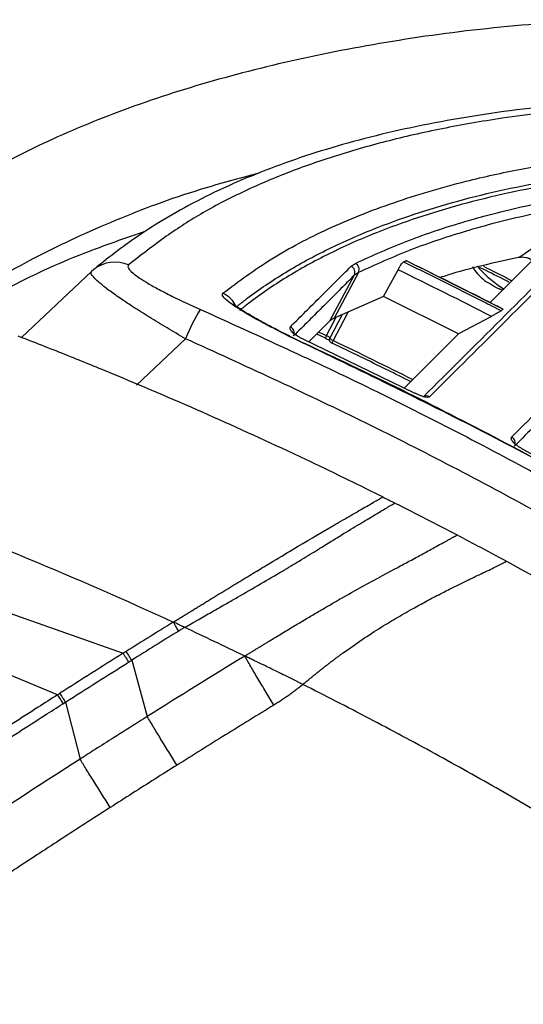
# Model space of a CAD drawing. Extents: x 400 to 500, y 484 to 637.
# Drawn here: x 412 to 415, y 527 to 531 of the extents above; entities that cross this region are included whole.
import ezdxf

# ---------------------------------------------------------------- set-up
doc = ezdxf.new("R2010")
doc.units = 0
doc.header["$MEASUREMENT"] = 0
doc.layers.add('DIM', color=3, linetype='Continuous')
doc.layers.add('GEOMETRY', color=3, linetype='Continuous', lineweight=25)

# ---------------------------------------------------------------- blocks, each defined once
blk = doc.blocks.new('GRANDEE 2023')
at = {"layer": 'GEOMETRY', "ltscale": 16}
for p, q in [((-37.1452, -66.9422), (-37.1553, -66.9509)), ((-37.1425, -66.9393), (-37.1455, -66.9417)), ((-35.9877, -66.9277), (-35.9686, -66.9146)), ((-35.8421, -67.064), (-35.7768, -66.9435)), ((-35.7518, -66.9079), (-35.7399, -66.9034)), ((-35.7399, -66.9034), (-35.7393, -66.9038)), ((-35.4191, -66.9309), (-35.4224, -66.9273)), ((-35.3631, -67.0907), (-35.1781, -66.9067)), ((-37.1556, -66.9515), (-37.4707, -67.2481)), ((-36.083, -67.1733), (-35.9738, -66.9689)), ((-35.955, -66.9559), (-36.0643, -67.1604)), ((-35.955, -66.9559), (-35.9738, -66.9689)), ((-35.8421, -67.064), (-36.0643, -67.1604)), ((-35.5045, -67.2313), (-35.8421, -67.064)), ((-35.3058, -67.1205), (-35.3127, -67.1274)), ((-36.0989, -67.2395), (-36.0552, -67.1565)), ((-36.0288, -67.145), (-36.0841, -67.2503)), ((-36.0643, -67.1604), (-36.083, -67.1733)), ((-35.3571, -67.1529), (-35.5045, -67.2313)), ((-36.083, -67.1733), (-36.1778, -67.2678)), ((-36.7325, -67.2535), (-36.9537, -67.4616)), ((-36.1034, -67.2509), (-36.1425, -67.2325)), ((-36.1333, -67.2234), (-36.0989, -67.2395)), ((-36.1034, -67.2509), (-36.1036, -67.251)), ((-35.7497, -67.4752), (-35.5045, -67.2313)), ((-35.7033, -67.4977), (-36.204, -67.255)), ((-36.0732, -67.2734), (-36.0734, -67.2735)), ((-34.7348, -68.0155), (-35.2133, -67.7514)), ((-35.8198, -67.978), (-35.8184, -67.9786)), ((-38.3244, -68.2048), (-37.0134, -68.6682)), ((-37.3087, -68.8549), (-38.531, -68.347)), ((-36.9748, -68.6994), (-36.9047, -68.9522)), ((-37.2839, -68.8947), (-37.2726, -68.8875)), ((-37.2726, -68.8875), (-37.2066, -69.1438))]:
    blk.add_line(p, q, dxfattribs=at)
at = {"layer": 'GEOMETRY', "ltscale": 16, "flags": 128}
for points in [[(-36.0008, -67.1328), (-36.0057, -67.1422), (-36.0687, -67.262)], [(-36.2036, -67.2549), (-36.2037, -67.2548), (-36.2038, -67.2549), (-36.204, -67.255)], [(-36.1518, -67.2964), (-36.1518, -67.2963), (-36.1519, -67.2963), (-36.152, -67.2964), (-36.1522, -67.2966), (-36.1524, -67.2969), (-36.1527, -67.2973)], [(-35.7029, -67.4975), (-35.703, -67.4974), (-35.7031, -67.4975), (-35.7033, -67.4977)], [(-35.2129, -67.7512), (-35.213, -67.7512), (-35.2131, -67.7513), (-35.2133, -67.7514)]]:
    blk.add_lwpolyline(points, dxfattribs=at)
at = {"layer": 'GEOMETRY', "ltscale": 256}
for centre, radius, start, end in [((-37.0494, -67.0638), 0.1548, 66.8307, 128.2698), ((-36.6137, -67.1581), 0.1196, 23.5006, 65.824), ((-35.9043, -67.588), 0.8933, 148.5111, 158.0077), ((-36.2735, -67.2272), 0.0301, 334.0924, 65.2991)]:
    blk.add_arc(centre, radius, start, end, dxfattribs=at)
at = {"layer": 'GEOMETRY', "ltscale": 16}
for centre, radius, start, end in [((-36.0004, -66.9549), 0.0301, 332.3274, 64.8808), ((-35.9819, -66.9419), 0.0303, 332.3816, 64.0138), ((-35.3207, -66.8711), 0.1343, 205.3948, 222.7953), ((-35.0221, -66.5736), 0.534, 222.3646, 238.7493), ((-35.2265, -66.7832), 0.2631, 222.9159, 230.0344), ((-35.3019, -66.8728), 0.1461, 230.1268, 246.5134), ((-35.2772, -66.9048), 0.1314, 230.8593, 249.8037), ((-35.2265, -66.7832), 0.2631, 247.4601, 252.6077), ((-36.0516, -67.2654), 0.0539, 151.3282, 164.5193), ((-36.024, -67.2869), 0.0511, 150.9592, 164.8832), ((-35.6484, -67.5408), 0.0298, 63.0128, 117.7193), ((-35.2796, -67.7222), 0.0301, 332.6619, 62.254)]:
    blk.add_arc(centre, radius, start, end, dxfattribs=at)
for centre, major_axis, ratio, start_param, end_param in [((-45.1014, -86.0517), (16.309, 13.6588), 0.996859, 0.398672, 0.420779), ((-45.2942, -86.405), (14.5451, 15.5075), 0.994092, 0.287185, 0.305997)]:
    blk.add_ellipse(centre, major_axis=major_axis, ratio=ratio, start_param=start_param, end_param=end_param, dxfattribs=at)
for points, knots in [([(-34.8998, -65.8189), (-35.0712, -65.8317), (-35.415, -65.8575), (-35.8949, -65.928), (-36.3479, -66.0208), (-36.7689, -66.1372), (-37.1565, -66.2755), (-37.5075, -66.4355), (-37.8234, -66.6144), (-37.999, -66.7494), (-38.0871, -66.8171)], [0, 0, 0, 0, 0.122478, 0.245718, 0.369693, 0.494384, 0.619777, 0.745851, 0.8726, 1, 1, 1, 1]), ([(-33.7255, -66.1883), (-33.7888, -66.1842), (-33.9358, -66.1748), (-34.1618, -66.1687), (-34.4119, -66.1677), (-34.6645, -66.1747), (-34.9152, -66.1899), (-35.1569, -66.2129), (-35.3893, -66.2436), (-35.6122, -66.2817), (-35.8253, -66.327), (-36.0271, -66.3793), (-36.217, -66.4381), (-36.3954, -66.5034), (-36.5631, -66.5751), (-36.7202, -66.6534), (-36.8659, -66.7376), (-36.994, -66.8238), (-37.0786, -66.8888), (-37.1211, -66.9224), (-37.1316, -66.9307)], [0, 0, 0, 0, 0.040444, 0.093843, 0.149804, 0.210589, 0.271462, 0.332409, 0.393411, 0.454448, 0.515496, 0.576635, 0.636496, 0.696371, 0.756208, 0.815952, 0.875539, 0.934896, 0.983787, 1, 1, 1, 1]), ([(-33.6598, -66.209), (-33.8108, -66.2011), (-34.1129, -66.1854), (-34.5373, -66.1899), (-34.9385, -66.2141), (-35.284, -66.2556), (-35.5806, -66.3075), (-35.8339, -66.3652), (-36.0708, -66.4333), (-36.2908, -66.5115), (-36.4934, -66.5997), (-36.6779, -66.6975), (-36.8412, -66.8056), (-36.9394, -66.8828), (-36.9884, -66.9215)], [0, 0, 0, 0, 0.098449, 0.196898, 0.295565, 0.394232, 0.469704, 0.545175, 0.620746, 0.696317, 0.772184, 0.848052, 0.924024, 1, 1, 1, 1]), ([(-36.5647, -67.0489), (-36.494, -66.9962), (-36.3524, -66.8907), (-36.0937, -66.7555), (-35.802, -66.6383), (-35.5086, -66.5516), (-35.2262, -66.489), (-34.9641, -66.4451), (-34.6878, -66.4115), (-34.4912, -66.3987), (-34.3929, -66.3924)], [0, 0, 0, 0, 0.147442, 0.294988, 0.44244, 0.589993, 0.69243, 0.794867, 0.897434, 1, 1, 1, 1]), ([(-36.4026, -66.5083), (-36.4917, -66.5324), (-36.722, -66.5947), (-37.0546, -66.7196), (-37.4022, -66.8795), (-37.7138, -67.059), (-37.8874, -67.194), (-37.9744, -67.2616)], [0, 0, 0, 0, 0.135286, 0.349705, 0.56531, 0.782091, 1, 1, 1, 1]), ([(-36.504, -67.1104), (-36.491, -67.1), (-36.4259, -67.0482), (-36.2972, -66.9604), (-36.1049, -66.8539), (-35.906, -66.7654), (-35.706, -66.6925), (-35.5091, -66.6331), (-35.3005, -66.581), (-35.1512, -66.5531), (-35.0765, -66.5391)], [0, 0, 0, 0, 0.038914, 0.194576, 0.350269, 0.505961, 0.62941, 0.752859, 0.876429, 1, 1, 1, 1]), ([(-35.0625, -66.5556), (-35.1371, -66.5695), (-35.2863, -66.5974), (-35.4947, -66.6494), (-35.6914, -66.7086), (-35.8912, -66.7814), (-36.09, -66.8697), (-36.2821, -66.9761), (-36.4106, -67.0638), (-36.4757, -67.1156), (-36.4887, -67.1259)], [0, 0, 0, 0, 0.123571, 0.247142, 0.3705907, 0.4940394, 0.649732, 0.8054245, 0.9610863, 1, 1, 1, 1]), ([(-35.2657, -67.6956), (-35.077, -67.5077), (-34.6924, -67.1247), (-34.3105, -66.7443), (-34.116, -66.5506)], [0, 0, 0, 0, 0.49074, 1, 1, 1, 1]), ([(-35.9686, -66.9146), (-35.8916, -66.8796), (-35.7376, -66.8097), (-35.4745, -66.7232), (-35.1905, -66.6495), (-34.9813, -66.6138), (-34.8766, -66.5959)], [0, 0, 0, 0, 0.249694, 0.499511, 0.749695, 1, 1, 1, 1]), ([(-34.104, -66.5907), (-34.2984, -66.7845), (-34.6177, -67.1028), (-35.0013, -67.4852), (-35.19, -67.6733), (-35.2529, -67.736)], [0, 0, 0, 0, 0.50926, 0.83642, 1, 1, 1, 1]), ([(-34.8646, -66.6368), (-34.9691, -66.6547), (-35.178, -66.6905), (-35.4615, -66.7643), (-35.7243, -66.851), (-35.8781, -66.9209), (-35.955, -66.9559)], [0, 0, 0, 0, 0.250184, 0.500487, 0.750183, 1, 1, 1, 1]), ([(-35.6623, -67.5145), (-35.5465, -67.399), (-35.3148, -67.1681), (-35.0222, -66.8764), (-34.8453, -66.7001), (-34.7835, -66.6385)], [0, 0, 0, 0, 0.394153, 0.788306, 1, 1, 1, 1]), ([(-34.7555, -66.6387), (-34.8174, -66.7002), (-34.9944, -66.8765), (-35.2872, -67.1681), (-35.519, -67.3989), (-35.6349, -67.5143)], [0, 0, 0, 0, 0.211694, 0.6058469, 1, 1, 1, 1]), ([(-35.2351, -66.889), (-35.1949, -66.8614), (-35.0753, -66.7793), (-34.9487, -66.6937), (-34.8646, -66.6368)], [0, 0, 0, 0, 0.3362379, 1, 1, 1, 1]), ([(-36.9093, -66.769), (-37.0043, -66.802), (-37.2278, -66.8796), (-37.4832, -66.9955), (-37.6305, -67.0835), (-37.678, -67.112)], [0, 0, 0, 0, 0.333755, 0.784874, 1, 1, 1, 1]), ([(-35.2351, -66.889), (-35.3455, -66.9125), (-35.4688, -66.9388), (-35.5765, -66.9748), (-35.5876, -66.9786)], [0, 0, 0, 0, 0.896499, 1, 1, 1, 1]), ([(-35.1781, -66.9067), (-35.1771, -66.9053), (-35.1756, -66.9032), (-35.1769, -66.8994), (-35.1804, -66.8966), (-35.182, -66.8955), (-35.1837, -66.8946), (-35.1856, -66.8936), (-35.1883, -66.8925), (-35.1944, -66.8904), (-35.2127, -66.8866), (-35.225, -66.8872), (-35.2335, -66.8887), (-35.2351, -66.889)], [0, 0, 0, 0, 0.1782316, 0.2680017, 0.2855296, 0.2956127, 0.3057835, 0.3145921, 0.3282992, 0.3550031, 0.4494913, 0.9004663, 1, 1, 1, 1]), ([(-36.9884, -66.9215), (-36.9903, -66.9243), (-36.9956, -66.9323), (-36.9732, -66.9584), (-36.9173, -66.996), (-36.8523, -67.0322), (-36.7756, -67.0717), (-36.7098, -67.1016), (-36.666, -67.1214)], [0, 0, 0, 0, 0.108699, 0.30782, 0.5255, 0.644404, 0.763383, 1, 1, 1, 1]), ([(-36.2609, -67.1998), (-36.2153, -67.1544), (-36.1241, -67.0636), (-36.0332, -66.973), (-35.9877, -66.9277)], [0, 0, 0, 0, 0.5, 1, 1, 1, 1]), ([(-35.7768, -66.9435), (-35.7746, -66.9396), (-35.7702, -66.9317), (-35.7634, -66.921), (-35.7574, -66.9129), (-35.7537, -66.9089), (-35.7523, -66.9082), (-35.7518, -66.9079)], [0, 0, 0, 0, 0.223632, 0.447231, 0.671635, 0.896847, 1, 1, 1, 1]), ([(-35.7518, -66.9079), (-35.7279, -66.9196), (-35.6081, -66.9779), (-35.4617, -67.051), (-35.3398, -67.1135), (-35.3127, -67.1274)], [0, 0, 0, 0, 0.162782, 0.813926, 1, 1, 1, 1]), ([(-35.3028, -67.1215), (-35.3392, -67.1029), (-35.4849, -67.0282), (-35.6319, -66.956), (-35.7421, -66.9018)], [0, 0, 0, 0, 0.249975, 1, 1, 1, 1]), ([(-35.3058, -67.1205), (-35.3295, -67.1083), (-35.448, -67.0476), (-35.5928, -66.9752), (-35.7142, -66.9159), (-35.7399, -66.9034)], [0, 0, 0, 0, 0.164633, 0.823183, 1, 1, 1, 1]), ([(-35.2789, -66.9987), (-35.2873, -66.9943), (-35.3306, -66.9716), (-35.3745, -66.9503), (-35.4099, -66.933)], [0, 0, 0, 0, 0.194649, 1, 1, 1, 1]), ([(-35.393, -66.9278), (-35.3616, -66.9431), (-35.3185, -66.9641), (-35.276, -66.9865), (-35.2644, -66.9926)], [0, 0, 0, 0, 0.7263532, 1, 1, 1, 1]), ([(-36.7325, -67.2535), (-36.7605, -67.2373), (-36.8165, -67.2048), (-36.8967, -67.1561), (-36.9709, -67.1091), (-37.035, -67.0663), (-37.0864, -67.0293), (-37.1238, -66.9994), (-37.1474, -66.9765), (-37.1598, -66.9594), (-37.1568, -66.9538), (-37.1553, -66.9509)], [0, 0, 0, 0, 0.115774, 0.231522, 0.349577, 0.467597, 0.577794, 0.687974, 0.789194, 0.890417, 1, 1, 1, 1]), ([(-35.9738, -66.9689), (-36.0193, -67.0142), (-36.1102, -67.1049), (-36.2013, -67.1957), (-36.2469, -67.2411)], [0, 0, 0, 0, 0.5, 1, 1, 1, 1]), ([(-36.1527, -67.2973), (-36.1849, -67.2821), (-36.2492, -67.2517), (-36.334, -67.2088), (-36.4062, -67.1704), (-36.4752, -67.1312), (-36.5345, -67.0928), (-36.569, -67.0621), (-36.566, -67.0531), (-36.5647, -67.0489)], [0, 0, 0, 0, 0.155885, 0.311725, 0.430069, 0.548262, 0.725629, 0.87454, 1, 1, 1, 1]), ([(-36.1536, -67.2955), (-36.1584, -67.2932), (-36.1879, -67.2795), (-36.2429, -67.253), (-36.3132, -67.2178), (-36.3759, -67.1849), (-36.427, -67.1565), (-36.4669, -67.1329), (-36.4955, -67.1143), (-36.5118, -67.1026), (-36.5188, -67.0963), (-36.518, -67.0972), (-36.5178, -67.0974)], [0, 0, 0, 0, 0.0298704, 0.1837498, 0.3465744, 0.4878647, 0.6167235, 0.7313906, 0.8311655, 0.9142757, 0.9816169, 1, 1, 1, 1]), ([(-36.666, -67.1214), (-36.4081, -67.2387), (-35.8921, -67.4733), (-35.1368, -67.8654), (-34.3969, -68.2859), (-33.6683, -68.7414), (-32.9524, -69.2317), (-32.251, -69.7571), (-31.5722, -70.3116), (-30.924, -70.8887), (-30.3067, -71.4867), (-29.7201, -72.1037), (-29.1593, -72.7442), (-28.6204, -73.4134), (-28.1051, -74.1112), (-27.6152, -74.8371), (-27.1563, -75.5828), (-26.7434, -76.3234), (-26.371, -77.0547), (-26.1542, -77.537), (-26.0457, -77.7784)], [0, 0, 0, 0, 0.055243, 0.110533, 0.165823, 0.221065, 0.277913, 0.334813, 0.391712, 0.44856, 0.503771, 0.55903, 0.614289, 0.6695, 0.72632, 0.783192, 0.840065, 0.896885, 0.948404, 1, 1, 1, 1]), ([(-35.3127, -67.1274), (-35.3135, -67.128), (-35.3151, -67.1292), (-35.3218, -67.1333), (-35.3311, -67.1387), (-35.3432, -67.1455), (-35.3523, -67.1503), (-35.3571, -67.1529)], [0, 0, 0, 0, 0.175676, 0.350865, 0.53786, 0.757126, 1, 1, 1, 1]), ([(-36.204, -67.255), (-36.2083, -67.253), (-36.2178, -67.2483), (-36.2325, -67.2396), (-36.2494, -67.2275), (-36.2648, -67.2113), (-36.2624, -67.2043), (-36.2609, -67.1998)], [0, 0, 0, 0, 0.068532, 0.15432, 0.290973, 0.549714, 1, 1, 1, 1]), ([(-35.8454, -67.9652), (-35.9123, -67.932), (-35.9792, -67.8989), (-36.1137, -67.8338), (-36.1811, -67.8017), (-36.3839, -67.7065), (-36.5198, -67.6446), (-36.7931, -67.5241), (-36.9305, -67.4654), (-37.1376, -67.3799), (-37.2067, -67.3517), (-37.3455, -67.2964), (-37.415, -67.2692), (-37.4847, -67.2423)], [0, 0, 0, 0, 0.125, 0.125, 0.25, 0.25, 0.5, 0.5, 0.75, 0.75, 0.875, 0.875, 1, 1, 1, 1]), ([(-26.178, -77.8445), (-26.2858, -77.605), (-26.5016, -77.1259), (-26.8683, -76.4066), (-27.2708, -75.6846), (-27.7129, -74.964), (-28.184, -74.2618), (-28.6884, -73.573), (-29.2264, -72.8995), (-29.798, -72.2428), (-30.3968, -71.6108), (-31.0158, -71.0105), (-31.6534, -70.442), (-32.3078, -69.9052), (-32.9835, -69.3956), (-33.686, -68.9099), (-34.4149, -68.4496), (-35.1701, -68.017), (-35.9415, -67.6142), (-36.4689, -67.3737), (-36.7325, -67.2535)], [0, 0, 0, 0, 0.051523, 0.103124, 0.158337, 0.213598, 0.268858, 0.324071, 0.380887, 0.437754, 0.494622, 0.551437, 0.606681, 0.661972, 0.717264, 0.772508, 0.829355, 0.886254, 0.943153, 1, 1, 1, 1]), ([(-36.1036, -67.2511), (-36.1026, -67.2515), (-36.0981, -67.2536), (-36.0913, -67.2572), (-36.0872, -67.2598), (-36.0854, -67.261)], [0, 0, 0, 0, 0.137439, 0.622404, 1, 1, 1, 1]), ([(-36.0989, -67.2395), (-36.0969, -67.2405), (-36.0928, -67.2423), (-36.0876, -67.245), (-36.084, -67.2473), (-36.0823, -67.2488), (-36.0826, -67.2491), (-36.0827, -67.2493)], [0, 0, 0, 0, 0.2211101, 0.4422802, 0.6634367, 0.884301, 1, 1, 1, 1]), ([(-36.0841, -67.2504), (-36.0848, -67.2521), (-36.0861, -67.2554), (-36.0858, -67.2602), (-36.0845, -67.264), (-36.0827, -67.2669), (-36.0805, -67.2691), (-36.0777, -67.2713), (-36.0747, -67.2729), (-36.0725, -67.2739), (-36.072, -67.2741)], [0, 0, 0, 0, 0.183004, 0.332302, 0.45848, 0.566507, 0.664468, 0.767102, 0.947555, 1, 1, 1, 1]), ([(-36.0839, -67.2504), (-36.0841, -67.2506), (-36.0844, -67.2511), (-36.0829, -67.2529), (-36.0795, -67.2556), (-36.0746, -67.2588), (-36.0707, -67.261), (-36.0687, -67.262)], [0, 0, 0, 0, 0.115621, 0.336755, 0.557896, 0.778928, 1, 1, 1, 1]), ([(-31.1938, -70.5721), (-31.3342, -70.4488), (-31.6151, -70.2021), (-32.0494, -69.8465), (-32.4929, -69.5016), (-33.0436, -69.0974), (-33.7089, -68.6446), (-34.4992, -68.1583), (-35.3121, -67.7038), (-35.8723, -67.4329), (-36.1527, -67.2973)], [0, 0, 0, 0, 0.093998, 0.187996, 0.282276, 0.376557, 0.531612, 0.686983, 0.843323, 1, 1, 1, 1]), ([(-31.1928, -70.5712), (-31.2819, -70.4925), (-31.4833, -70.3148), (-31.8176, -70.0336), (-32.1964, -69.7289), (-32.5974, -69.4223), (-33.0059, -69.1254), (-33.4216, -68.8387), (-33.844, -68.5622), (-34.273, -68.2962), (-34.708, -68.0411), (-35.148, -67.7975), (-35.5917, -67.5664), (-35.9272, -67.4012), (-36.1145, -67.3138), (-36.1518, -67.2963)], [0, 0, 0, 0, 0.059791, 0.135075, 0.219654, 0.30429, 0.388954, 0.473621, 0.558265, 0.642922, 0.727561, 0.811963, 0.895942, 0.979278, 1, 1, 1, 1]), ([(-35.7204, -67.446), (-35.7547, -67.4289), (-35.8718, -67.3704), (-35.9898, -67.3136), (-36.0732, -67.2734)], [0, 0, 0, 0, 0.292785, 1, 1, 1, 1]), ([(-35.6349, -67.5143), (-35.6385, -67.5162), (-35.6432, -67.5187), (-35.6617, -67.5148), (-35.6756, -67.5102), (-35.6904, -67.5039), (-35.6993, -67.4996), (-35.7033, -67.4977)], [0, 0, 0, 0, 0.478286, 0.630944, 0.784918, 0.904535, 1, 1, 1, 1]), ([(-35.2133, -67.7514), (-35.2173, -67.7492), (-35.2264, -67.7441), (-35.2401, -67.735), (-35.2555, -67.7227), (-35.2695, -67.7065), (-35.2672, -67.6999), (-35.2657, -67.6956)], [0, 0, 0, 0, 0.070647, 0.157536, 0.293205, 0.547083, 1, 1, 1, 1]), ([(-36.7875, -68.5279), (-36.7825, -68.5248), (-36.7724, -68.5186), (-36.7572, -68.5092), (-36.7417, -68.4996), (-36.7258, -68.4899), (-36.7097, -68.4799), (-36.6932, -68.4698), (-36.6764, -68.4595), (-36.6593, -68.449), (-36.6419, -68.4383), (-36.6242, -68.4275), (-36.6063, -68.4165), (-36.5881, -68.4054), (-36.5699, -68.3942), (-36.5327, -68.3716), (-36.4786, -68.3386), (-36.4115, -68.298), (-36.3333, -68.2508), (-36.2088, -68.1764), (-36.1136, -68.1203), (-36.0433, -68.0795), (-36.0047, -68.0572), (-35.9738, -68.0393), (-35.9533, -68.0274), (-35.9331, -68.0158), (-35.9117, -68.0035), (-35.8868, -67.9892), (-35.8649, -67.9766), (-35.8518, -67.969), (-35.8454, -67.9652)], [0, 0, 0, 0, 0.007736, 0.015629, 0.023685, 0.031913, 0.040323, 0.048928, 0.05774, 0.066771, 0.076012, 0.085455, 0.095097, 0.104935, 0.114963, 0.12518, 0.166802, 0.208404, 0.250042, 0.325842, 0.499706, 0.562218, 0.624732, 0.687279, 0.732603, 0.749829, 0.816624, 0.880615, 0.941756, 1, 1, 1, 1]), ([(-36.7363, -68.5518), (-36.7313, -68.5489), (-36.7213, -68.5432), (-36.7062, -68.5345), (-36.691, -68.5258), (-36.6707, -68.5142), (-36.6455, -68.4997), (-36.6025, -68.4751), (-36.5532, -68.447), (-36.4783, -68.4043), (-36.3911, -68.3539), (-36.2987, -68.2995), (-36.2148, -68.249), (-36.144, -68.2057), (-36.0825, -68.1677), (-36.0151, -68.126), (-35.9607, -68.0934), (-35.9154, -68.0662), (-35.8859, -68.0484), (-35.8597, -68.0327), (-35.8357, -68.0184), (-35.8129, -68.0048), (-35.7987, -67.9965), (-35.7915, -67.9922)], [0, 0, 0, 0, 0.00768, 0.015433, 0.023264, 0.031182, 0.046808, 0.06247, 0.098598, 0.125046, 0.185284, 0.249903, 0.306073, 0.374854, 0.437373, 0.499919, 0.624835, 0.687551, 0.749896, 0.808593, 0.869874, 0.933698, 1, 1, 1, 1]), ([(-35.8454, -67.9652), (-35.8443, -67.9658), (-35.8432, -67.9662), (-35.8411, -67.9673), (-35.84, -67.9678), (-35.8368, -67.9694), (-35.8347, -67.9705), (-35.8283, -67.9737), (-35.824, -67.9758), (-35.8198, -67.978)], [0, 0, 0, 0, 0.125, 0.125, 0.25, 0.25, 0.5, 0.5, 1, 1, 1, 1]), ([(-35.7915, -67.9922), (-35.7446, -68.0158), (-35.6978, -68.0395), (-35.6043, -68.0874), (-35.5577, -68.1116), (-35.5111, -68.136)], [0, 0, 0, 0, 0.5, 0.5, 1, 1, 1, 1]), ([(-36.4664, -68.6804), (-36.4612, -68.6771), (-36.4508, -68.6708), (-36.4357, -68.6616), (-36.4213, -68.6528), (-36.4077, -68.6445), (-36.3948, -68.6366), (-36.3826, -68.6292), (-36.371, -68.6222), (-36.3472, -68.6077), (-36.3086, -68.5843), (-36.2572, -68.5533), (-36.206, -68.5228), (-36.1579, -68.4943), (-36.1116, -68.4671), (-36.0427, -68.427), (-35.9226, -68.359), (-35.8142, -68.3009), (-35.7268, -68.2541), (-35.6673, -68.222), (-35.619, -68.1956), (-35.5858, -68.1774), (-35.567, -68.1671), (-35.5534, -68.1596), (-35.5412, -68.1528), (-35.5296, -68.1464), (-35.5196, -68.1408), (-35.5139, -68.1375), (-35.5111, -68.136)], [0, 0, 0, 0, 0.009258, 0.018084, 0.026488, 0.034478, 0.042063, 0.049248, 0.056039, 0.062442, 0.091468, 0.125142, 0.156127, 0.187582, 0.218777, 0.250031, 0.334202, 0.499811, 0.566949, 0.650258, 0.749884, 0.812403, 0.849019, 0.874903, 0.90997, 0.942512, 0.972524, 1, 1, 1, 1]), ([(-36.205, -68.808), (-36.2006, -68.8043), (-36.1917, -68.7969), (-36.1784, -68.7859), (-36.1651, -68.775), (-36.1519, -68.7643), (-36.1387, -68.7537), (-36.1256, -68.7433), (-36.1125, -68.733), (-36.0995, -68.7229), (-36.0866, -68.713), (-36.0738, -68.7032), (-36.061, -68.6936), (-36.0484, -68.6841), (-36.0358, -68.6749), (-35.9986, -68.6478), (-35.9357, -68.604), (-35.854, -68.5512), (-35.7752, -68.5037), (-35.7061, -68.4644), (-35.6386, -68.4279), (-35.5786, -68.3966), (-35.5227, -68.3685), (-35.4733, -68.3443), (-35.4307, -68.3237), (-35.3921, -68.3053), (-35.3599, -68.2899), (-35.336, -68.2784), (-35.3196, -68.2701), (-35.3082, -68.2642), (-35.298, -68.2587), (-35.2923, -68.2554), (-35.2895, -68.2538)], [0, 0, 0, 0, 0.009209, 0.018375, 0.027498, 0.036577, 0.045614, 0.05461, 0.063565, 0.072479, 0.081352, 0.090185, 0.098978, 0.10773, 0.116443, 0.125116, 0.185374, 0.249875, 0.308402, 0.374751, 0.429929, 0.50006, 0.562514, 0.624917, 0.692247, 0.74984, 0.817025, 0.875105, 0.90742, 0.939004, 0.969863, 1, 1, 1, 1]), ([(-35.2895, -68.2538), (-34.4481, -68.7081), (-33.6407, -69.2251), (-32.1092, -70.3705), (-31.3851, -70.9988), (-30.0343, -72.3527), (-29.4077, -73.0782), (-28.2653, -74.6119), (-27.7496, -75.4202), (-27.296, -76.262)], [0, 0, 0, 0, 0.25, 0.25, 0.5, 0.5, 0.75, 0.75, 1, 1, 1, 1]), ([(-36.7633, -68.5678), (-36.7661, -68.563), (-36.7699, -68.5565), (-36.7785, -68.5423), (-36.7832, -68.5346), (-36.7875, -68.5279)], [0, 0, 0, 0, 0.5, 0.5, 1, 1, 1, 1]), ([(-36.7363, -68.5518), (-36.7372, -68.5513), (-36.7392, -68.5504), (-36.7424, -68.5489), (-36.7466, -68.5468), (-36.7525, -68.5441), (-36.7608, -68.5402), (-36.7702, -68.5357), (-36.7795, -68.5314), (-36.785, -68.529), (-36.7875, -68.5279)], [0, 0, 0, 0, 0.0670883, 0.1398302, 0.2182281, 0.3424328, 0.4996755, 0.6978647, 0.8646666, 1, 1, 1, 1]), ([(-36.7363, -68.5518), (-36.7409, -68.5544), (-36.7499, -68.5596), (-36.7588, -68.5651), (-36.7633, -68.5678)], [0, 0, 0, 0, 0.501783, 1, 1, 1, 1]), ([(-36.4664, -68.6804), (-36.5122, -68.6586), (-36.6022, -68.6157), (-36.6921, -68.5728), (-36.7363, -68.5518)], [0, 0, 0, 0, 0.508124, 1, 1, 1, 1]), ([(-37.0134, -68.6682), (-37.0091, -68.675), (-37.0043, -68.6826), (-36.9955, -68.6969), (-36.9916, -68.7034), (-36.9888, -68.7082)], [0, 0, 0, 0, 0.5, 0.5, 1, 1, 1, 1]), ([(-36.9748, -68.6994), (-36.9776, -68.6946), (-36.9815, -68.6881), (-36.9902, -68.6738), (-36.995, -68.6662), (-36.9993, -68.6595)], [0, 0, 0, 0, 0.5, 0.5, 1, 1, 1, 1]), ([(-36.3352, -68.901), (-36.3474, -68.8812), (-36.3598, -68.8609), (-36.3841, -68.8205), (-36.3961, -68.8005), (-36.4189, -68.7622), (-36.4297, -68.7438), (-36.4495, -68.7098), (-36.4585, -68.6942), (-36.4664, -68.6804)], [0, 0, 0, 0, 0.25, 0.25, 0.5, 0.5, 0.75, 0.75, 1, 1, 1, 1]), ([(-36.205, -68.808), (-36.2089, -68.8061), (-36.2166, -68.8022), (-36.2283, -68.7964), (-36.2401, -68.7905), (-36.252, -68.7846), (-36.264, -68.7786), (-36.2833, -68.7691), (-36.3105, -68.7557), (-36.3431, -68.7398), (-36.3764, -68.7236), (-36.405, -68.7098), (-36.4262, -68.6996), (-36.4425, -68.6918), (-36.4546, -68.686), (-36.4636, -68.6817), (-36.4664, -68.6804)], [0, 0, 0, 0, 0.040421, 0.081352, 0.122783, 0.164704, 0.207104, 0.249971, 0.370181, 0.499904, 0.610074, 0.74994, 0.83896, 0.874969, 0.960316, 1, 1, 1, 1]), ([(-37.2726, -68.8875), (-37.2755, -68.8826), (-37.2794, -68.8762), (-37.2882, -68.862), (-37.293, -68.8544), (-37.2974, -68.8477)], [0, 0, 0, 0, 0.5, 0.5, 1, 1, 1, 1]), ([(-36.205, -68.808), (-36.2099, -68.8121), (-36.2199, -68.8203), (-36.2351, -68.8324), (-36.2508, -68.8443), (-36.2669, -68.856), (-36.2834, -68.8675), (-36.3003, -68.8789), (-36.3176, -68.8901), (-36.3293, -68.8974), (-36.3352, -68.901)], [0, 0, 0, 0, 0.120055, 0.24143, 0.364174, 0.488334, 0.613954, 0.741077, 0.869746, 1, 1, 1, 1]), ([(-27.8449, -77.1736), (-27.8578, -77.1479), (-27.8836, -77.0965), (-27.9228, -77.0197), (-27.9623, -76.943), (-28.0022, -76.8666), (-28.0424, -76.7904), (-28.0829, -76.7144), (-28.1238, -76.6386), (-28.165, -76.563), (-28.2066, -76.4876), (-28.2485, -76.4124), (-28.2907, -76.3375), (-28.3332, -76.2627), (-28.3761, -76.1881), (-28.4194, -76.1138), (-28.4629, -76.0396), (-28.5069, -75.9656), (-28.5511, -75.8919), (-28.5957, -75.8184), (-28.6406, -75.745), (-28.6859, -75.6719), (-28.7315, -75.599), (-28.7774, -75.5263), (-28.8237, -75.4537), (-28.8703, -75.3814), (-28.9173, -75.3093), (-28.9645, -75.2374), (-29.0122, -75.1658), (-29.0601, -75.0943), (-29.1084, -75.023), (-29.1571, -74.9519), (-29.206, -74.8811), (-29.2553, -74.8104), (-29.305, -74.7399), (-29.355, -74.6697), (-29.4618, -74.521), (-29.628, -74.2956), (-29.8576, -73.9969), (-30.0933, -73.7027), (-30.4141, -73.3183), (-30.8284, -72.8509), (-31.3464, -72.3116), (-31.8852, -71.7935), (-32.3515, -71.3797), (-32.7348, -71.0593), (-33.0278, -70.8243), (-33.3254, -70.5952), (-33.5718, -70.4132), (-33.7645, -70.275), (-33.9018, -70.1785), (-34.0399, -70.0832), (-34.1788, -69.9892), (-34.3184, -69.8965), (-34.4589, -69.8051), (-34.6001, -69.7149), (-34.7421, -69.6261), (-34.8848, -69.5385), (-35.0284, -69.4522), (-35.1727, -69.3671), (-35.3178, -69.2834), (-35.4637, -69.2009), (-35.6104, -69.1197), (-35.7579, -69.0398), (-35.9061, -68.9612), (-36.0551, -68.8838), (-36.155, -68.8333), (-36.205, -68.808)], [0, 0, 0, 0, 0.007171, 0.01434, 0.021506, 0.02867, 0.035832, 0.042992, 0.05015, 0.057307, 0.064462, 0.071616, 0.078768, 0.085919, 0.09307, 0.100219, 0.107368, 0.114517, 0.121665, 0.128813, 0.135961, 0.14311, 0.150258, 0.157407, 0.164557, 0.171707, 0.178858, 0.186011, 0.193164, 0.200319, 0.207475, 0.214633, 0.221793, 0.228955, 0.236119, 0.243285, 0.250453, 0.281776, 0.313092, 0.344413, 0.375751, 0.437937, 0.50009, 0.562163, 0.624276, 0.655505, 0.686717, 0.717924, 0.74914, 0.763099, 0.77705, 0.790994, 0.804931, 0.818862, 0.83279, 0.846714, 0.860637, 0.874559, 0.888481, 0.902404, 0.91633, 0.930259, 0.944193, 0.958134, 0.972081, 0.986036, 1, 1, 1, 1]), ([(-37.3086, -68.8549), (-37.3376, -68.8735), (-37.4444, -68.9418), (-37.6771, -69.0924), (-37.9467, -69.27), (-38.1986, -69.4389), (-38.3795, -69.5616), (-38.5421, -69.6731), (-38.6443, -69.7439), (-38.6925, -69.7773)], [0, 0, 0, 0, 0.061983, 0.228651, 0.5, 0.644306, 0.775742, 0.894306, 1, 1, 1, 1]), ([(-37.3086, -68.8549), (-37.3043, -68.8616), (-37.2995, -68.8692), (-37.2907, -68.8834), (-37.2867, -68.8898), (-37.2839, -68.8946)], [0, 0, 0, 0, 0.5, 0.5, 1, 1, 1, 1]), ([(-38.6672, -69.8144), (-38.6357, -69.7926), (-38.5701, -69.7472), (-38.4676, -69.6768), (-38.3572, -69.6014), (-38.2387, -69.521), (-38.1121, -69.4359), (-37.8987, -69.2933), (-37.6495, -69.1296), (-37.4169, -68.9795), (-37.3115, -68.9123), (-37.2839, -68.8947)], [0, 0, 0, 0, 0.069192, 0.14404, 0.224546, 0.310707, 0.402526, 0.500001, 0.774252, 0.940918, 1, 1, 1, 1]), ([(-36.3352, -68.901), (-36.3717, -68.9233), (-36.4445, -68.9679), (-36.5535, -69.0353), (-36.6623, -69.1029), (-36.7347, -69.1483), (-36.7709, -69.171)], [0, 0, 0, 0, 0.25003, 0.500038, 0.750027, 1, 1, 1, 1]), ([(-36.9047, -68.9522), (-36.9174, -68.9601), (-36.9678, -68.9919), (-37.0459, -69.0412), (-37.1339, -69.0972), (-37.1841, -69.1293), (-37.2066, -69.1438)], [0, 0, 0, 0, 0.125007, 0.5, 0.775065, 1, 1, 1, 1]), ([(-36.7709, -69.171), (-36.7833, -69.1513), (-36.7959, -69.1311), (-36.8207, -69.0912), (-36.8329, -69.0713), (-36.8562, -69.0333), (-36.8672, -69.0151), (-36.8875, -68.9814), (-36.8967, -68.966), (-36.9047, -68.9522)], [0, 0, 0, 0, 0.25, 0.25, 0.5, 0.5, 0.75, 0.75, 1, 1, 1, 1]), ([(-37.071, -69.3612), (-37.0835, -69.3417), (-37.0963, -69.3216), (-37.1214, -69.2819), (-37.1338, -69.2622), (-37.1574, -69.2244), (-37.1686, -69.2063), (-37.1891, -69.1728), (-37.1984, -69.1575), (-37.2066, -69.1438)], [0, 0, 0, 0, 0.25, 0.25, 0.5, 0.5, 0.75, 0.75, 1, 1, 1, 1]), ([(-36.7709, -69.171), (-36.8043, -69.192), (-36.8711, -69.234), (-36.9711, -69.2975), (-37.0377, -69.34), (-37.071, -69.3612)], [0, 0, 0, 0, 0.333227, 0.666559, 1, 1, 1, 1]), ([(-37.071, -69.3612), (-37.1049, -69.383), (-37.1727, -69.4264), (-37.2741, -69.492), (-37.3754, -69.5578), (-37.4765, -69.6239), (-37.5773, -69.6904), (-37.678, -69.7571), (-37.7785, -69.8241), (-37.8787, -69.8914), (-37.9788, -69.959), (-38.0787, -70.0269), (-38.1451, -70.0724), (-38.1783, -70.0952)], [0, 0, 0, 0, 0.090926, 0.181846, 0.272761, 0.363672, 0.45458, 0.545485, 0.636388, 0.727291, 0.818193, 0.909096, 1, 1, 1, 1])]:
    blk.add_open_spline(points, degree=3, knots=knots, dxfattribs=at)
for points in [[(-38.1106, -67.9793), (-37.6618, -68.1456), (-37.2206, -68.3286), (-36.7875, -68.5279)], [(-35.8184, -67.9786), (-35.8094, -67.9831), (-35.8005, -67.9876), (-35.7915, -67.9921)], [(-35.5111, -68.136), (-35.4815, -68.1515), (-35.4518, -68.167), (-35.4223, -68.1827)], [(-35.4223, -68.1827), (-35.378, -68.2062), (-35.3337, -68.2298), (-35.2895, -68.2537)], [(-36.7875, -68.5279), (-36.8582, -68.5715), (-36.9288, -68.6154), (-36.9993, -68.6595)], [(-36.7633, -68.5678), (-36.8339, -68.6115), (-36.9044, -68.6554), (-36.9748, -68.6994)], [(-37.0134, -68.6682), (-37.1083, -68.7277), (-37.203, -68.7874), (-37.2974, -68.8477)], [(-36.9993, -68.6595), (-37.004, -68.6624), (-37.0087, -68.6653), (-37.0134, -68.6682)], [(-37.2726, -68.8875), (-37.1782, -68.8274), (-37.0836, -68.7676), (-36.9888, -68.7082)], [(-36.9888, -68.7082), (-36.9841, -68.7053), (-36.9795, -68.7024), (-36.9748, -68.6994)], [(-36.4664, -68.6804), (-36.6131, -68.7701), (-36.7592, -68.8607), (-36.9047, -68.9522)], [(-37.2974, -68.8477), (-37.3011, -68.8501), (-37.3049, -68.8525), (-37.3087, -68.8549)], [(-37.2066, -69.1438), (-37.582, -69.3841), (-37.9535, -69.6305), (-38.321, -69.8827)]]:
    blk.add_open_spline(points, degree=3, dxfattribs=at)

msp = doc.modelspace()

# ---------------------------------------------------------------- block references
at = {"layer": 'DIM'}
msp.add_blockref('GRANDEE 2023', (449.9568, 596.8281), dxfattribs=at)

doc.saveas('drawing.dxf')
